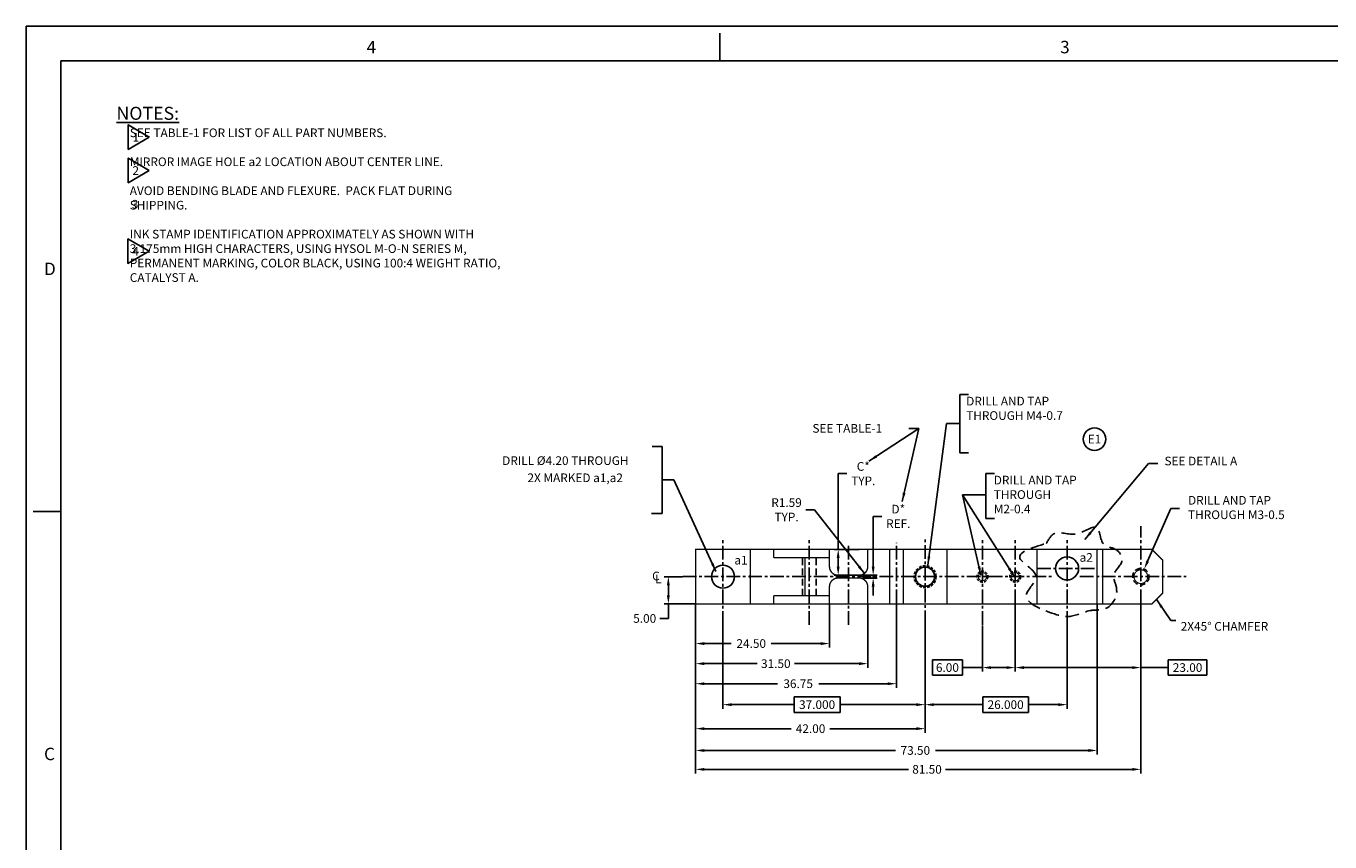
# Model space of a CAD drawing. Extents: x 7 to 515, y 19 to 375.
# Drawn here: x 7 to 245, y 225 to 375 of the extents above; entities that cross this region are included whole.
import ezdxf
from ezdxf.enums import TextEntityAlignment as Align

# ---------------------------------------------------------------- set-up
doc = ezdxf.new("R2010")
doc.units = 0
doc.header["$MEASUREMENT"] = 0
doc.header["$PDSIZE"] = -1
for name, pattern in [('CENTER', [2, 1.25, -0.25, 0.25, -0.25]), ('HIDDEN', [0.375, 0.25, -0.125]), ('SldHidden0', [1.905, 1.27, -0.635])]:
    doc.linetypes.add(name, pattern=pattern)
doc.layers.get('0').update_dxf_attribs({"linetype": 'CONTINUOUS'})
doc.layers.get('DEFPOINTS').update_dxf_attribs({"linetype": 'CONTINUOUS'})
doc.layers.add('BASIC', color=5, linetype='CONTINUOUS')
doc.layers.add('DIM', color=3, linetype='CONTINUOUS')
doc.styles.add('ROMAND', font='romand', dxfattribs={"width": 0.8})
doc.styles.add('ROMANS', font='romans', dxfattribs={"width": 0.8})
doc.dimstyles.get("Standard").update_dxf_attribs({"dimtxt": 1.5875, "dimasz": 1.5875, "dimexe": 0.75, "dimexo": 0.0625, "dimtad": 0, "dimtih": 1, "dimtoh": 1, "dimzin": 0, "dimtxsty": 'STANDARD', "dimcen": 0.09, "dimazin": 3, "dimtfac": 1, "dimtdec": 4, "dimtmove": 0, "dimatfit": 3, "dimtolj": 1, "dimtzin": 0})

# ---------------------------------------------------------------- blocks, each defined once
blk = doc.blocks.new('*D0')
at = {"color": 0, "linetype": 'BYBLOCK'}
for p, q in [((134.15, 265.12), (134.15, 249.83)), ((171.15, 265.19), (171.15, 249.83)), ((155.58, 251.99), (147.19, 251.99)), ((147.19, 251.99), (147.19, 249.16)), ((155.58, 249.16), (155.58, 251.99)), ((135.74, 250.58), (147.19, 250.58)), ((147.19, 249.16), (155.58, 249.16)), ((169.57, 250.58), (155.58, 250.58))]:
    blk.add_line(p, q, dxfattribs=at)
for points in [[(135.74, 250.84), (135.74, 250.31), (134.15, 250.58)], [(169.57, 250.84), (169.57, 250.31), (171.15, 250.58)]]:
    blk.add_solid(points, dxfattribs=at)
at = {"layer": 'DEFPOINTS', "color": 0, "linetype": 'BYBLOCK'}
for p in [(134.15, 265.18), (171.15, 265.25), (134.15, 250.58)]:
    blk.add_point(p, dxfattribs=at)
at = {"color": 0, "linetype": 'BYBLOCK', "insert": (151.39, 250.58), "char_height": 1.587, "attachment_point": 5}
blk.add_mtext('\\A1;37.000', dxfattribs=at)
blk = doc.blocks.new('*D1')
at = {"color": 0, "linetype": 'BYBLOCK'}
for p, q in [((133.97, 205.95), (133.97, 194.39)), ((165.47, 206.01), (165.47, 194.39)), ((135.56, 195.14), (145.25, 195.14)), ((163.89, 195.14), (152.05, 195.14))]:
    blk.add_line(p, q, dxfattribs=at)
for points in [[(135.56, 195.41), (135.56, 194.88), (133.97, 195.14)], [(163.89, 195.41), (163.89, 194.88), (165.47, 195.14)]]:
    blk.add_solid(points, dxfattribs=at)
at = {"layer": 'DEFPOINTS', "color": 0, "linetype": 'BYBLOCK'}
for p in [(133.97, 206.01), (165.47, 206.07), (165.47, 195.14)]:
    blk.add_point(p, dxfattribs=at)
at = {"color": 0, "linetype": 'BYBLOCK', "insert": (148.65, 195.14), "char_height": 1.587, "attachment_point": 5}
blk.add_mtext('\\A1;31.50', dxfattribs=at)
blk = doc.blocks.new('*D2')
at = {"color": 0, "linetype": 'BYBLOCK'}
for p, q in [((133.97, 205.89), (133.97, 190.72)), ((170.72, 206.01), (170.72, 190.72)), ((135.56, 191.47), (148.94, 191.47)), ((169.14, 191.47), (156.54, 191.47))]:
    blk.add_line(p, q, dxfattribs=at)
for points in [[(135.56, 191.73), (135.56, 191.2), (133.97, 191.47)], [(169.14, 191.73), (169.14, 191.2), (170.72, 191.47)]]:
    blk.add_solid(points, dxfattribs=at)
at = {"layer": 'DEFPOINTS', "color": 0, "linetype": 'BYBLOCK'}
for p in [(133.97, 205.95), (170.72, 206.07), (170.72, 191.47)]:
    blk.add_point(p, dxfattribs=at)
at = {"color": 0, "linetype": 'BYBLOCK', "insert": (152.74, 191.47), "char_height": 1.587, "attachment_point": 5}
blk.add_mtext('\\A1;36.75', dxfattribs=at)
blk = doc.blocks.new('*D3')
at = {"color": 0, "linetype": 'BYBLOCK'}
for p, q in [((129.15, 268.96), (129.15, 245.43)), ((171.15, 265.25), (171.15, 245.43)), ((130.74, 246.18), (146.65, 246.18)), ((169.57, 246.18), (153.72, 246.18))]:
    blk.add_line(p, q, dxfattribs=at)
for points in [[(130.74, 246.45), (130.74, 245.92), (129.15, 246.18)], [(169.57, 246.45), (169.57, 245.92), (171.15, 246.18)]]:
    blk.add_solid(points, dxfattribs=at)
at = {"layer": 'DEFPOINTS', "color": 0, "linetype": 'BYBLOCK'}
for p in [(129.15, 269.02), (171.15, 265.31), (171.15, 246.18)]:
    blk.add_point(p, dxfattribs=at)
at = {"color": 0, "linetype": 'BYBLOCK', "insert": (150.19, 246.18), "char_height": 1.587, "attachment_point": 5}
blk.add_mtext('\\A1;42.00', dxfattribs=at)
blk = doc.blocks.new('*D4')
at = {"color": 0, "linetype": 'BYBLOCK'}
for p, q in [((187.65, 268.96), (187.65, 256.62)), ((210.65, 268.96), (210.65, 256.62)), ((222.74, 258.78), (215.67, 258.78)), ((215.67, 258.78), (215.67, 255.95)), ((222.74, 255.95), (222.74, 258.78)), ((189.24, 257.37), (209.07, 257.37)), ((210.65, 257.37), (215.67, 257.37)), ((215.67, 255.95), (222.74, 255.95))]:
    blk.add_line(p, q, dxfattribs=at)
for points in [[(189.24, 257.63), (189.24, 257.1), (187.65, 257.37)], [(209.07, 257.63), (209.07, 257.1), (210.65, 257.37)]]:
    blk.add_solid(points, dxfattribs=at)
at = {"layer": 'DEFPOINTS', "color": 0, "linetype": 'BYBLOCK'}
for p in [(187.65, 269.02), (210.65, 269.02), (187.65, 257.37)]:
    blk.add_point(p, dxfattribs=at)
at = {"color": 0, "linetype": 'BYBLOCK', "insert": (219.21, 257.37), "char_height": 1.587, "attachment_point": 5}
blk.add_mtext('\\A1;23.00', dxfattribs=at)
blk = doc.blocks.new('*D5')
at = {"color": 0, "linetype": 'BYBLOCK'}
for p, q in [((181.65, 265.05), (181.65, 256.62)), ((187.65, 265.12), (187.65, 256.62)), ((177.98, 258.78), (172.49, 258.78)), ((172.49, 258.78), (172.49, 255.95)), ((177.98, 255.95), (177.98, 258.78)), ((172.49, 255.95), (177.98, 255.95)), ((181.65, 257.37), (177.98, 257.37)), ((186.07, 257.37), (183.24, 257.37))]:
    blk.add_line(p, q, dxfattribs=at)
for points in [[(183.24, 257.63), (183.24, 257.1), (181.65, 257.37)], [(186.07, 257.63), (186.07, 257.1), (187.65, 257.37)]]:
    blk.add_solid(points, dxfattribs=at)
at = {"layer": 'DEFPOINTS', "color": 0, "linetype": 'BYBLOCK'}
for p in [(181.65, 265.12), (187.65, 265.18), (187.65, 257.37)]:
    blk.add_point(p, dxfattribs=at)
at = {"color": 0, "linetype": 'BYBLOCK', "insert": (175.24, 257.37), "char_height": 1.587, "attachment_point": 5}
blk.add_mtext('\\A1;6.00', dxfattribs=at)
blk = doc.blocks.new('*D6')
at = {"color": 0, "linetype": 'BYBLOCK'}
for p, q in [((171.15, 265.25), (171.15, 249.83)), ((197.15, 265.12), (197.15, 249.83)), ((190.09, 251.99), (181.7, 251.99)), ((181.7, 251.99), (181.7, 249.16)), ((190.09, 249.16), (190.09, 251.99)), ((172.74, 250.58), (181.7, 250.58)), ((181.7, 249.16), (190.09, 249.16)), ((195.57, 250.58), (190.09, 250.58))]:
    blk.add_line(p, q, dxfattribs=at)
for points in [[(172.74, 250.84), (172.74, 250.31), (171.15, 250.58)], [(195.57, 250.84), (195.57, 250.31), (197.15, 250.58)]]:
    blk.add_solid(points, dxfattribs=at)
at = {"layer": 'DEFPOINTS', "color": 0, "linetype": 'BYBLOCK'}
for p in [(171.15, 265.31), (197.15, 265.18), (197.15, 250.58)]:
    blk.add_point(p, dxfattribs=at)
at = {"color": 0, "linetype": 'BYBLOCK', "insert": (185.9, 250.58), "char_height": 1.587, "attachment_point": 5}
blk.add_mtext('\\A1;26.000', dxfattribs=at)
blk = doc.blocks.new('*D7')
at = {"color": 0, "linetype": 'BYBLOCK'}
for p, q in [((129.15, 268.71), (129.15, 237.98)), ((210.65, 265.12), (210.65, 237.98)), ((130.74, 238.73), (168.1, 238.73)), ((209.07, 238.73), (174.91, 238.73))]:
    blk.add_line(p, q, dxfattribs=at)
for points in [[(130.74, 238.99), (130.74, 238.46), (129.15, 238.73)], [(209.07, 238.99), (209.07, 238.46), (210.65, 238.73)]]:
    blk.add_solid(points, dxfattribs=at)
at = {"layer": 'DEFPOINTS', "color": 0, "linetype": 'BYBLOCK'}
for p in [(129.15, 268.77), (210.65, 265.18), (210.65, 238.73)]:
    blk.add_point(p, dxfattribs=at)
at = {"color": 0, "linetype": 'BYBLOCK', "insert": (171.51, 238.73), "char_height": 1.587, "attachment_point": 5}
blk.add_mtext('\\A1;81.50', dxfattribs=at)
blk = doc.blocks.new('*D8')
at = {"color": 0, "linetype": 'BYBLOCK'}
for p, q in [((155.25, 279.02), (155.25, 292.88)), ((155.25, 292.88), (156.83, 292.88)), ((159.09, 279.02), (154.5, 279.02)), ((155.25, 275.86), (155.25, 277.43)), ((159.59, 274.27), (154.5, 274.27))]:
    blk.add_line(p, q, dxfattribs=at)
for points in [[(154.98, 277.43), (155.51, 277.43), (155.25, 279.02)], [(154.98, 275.86), (155.51, 275.86), (155.25, 274.27)]]:
    blk.add_solid(points, dxfattribs=at)
at = {"layer": 'DEFPOINTS', "color": 0, "linetype": 'BYBLOCK'}
for p in [(155.25, 279.02), (159.15, 279.02), (159.65, 274.27)]:
    blk.add_point(p, dxfattribs=at)
at = {"color": 0, "linetype": 'BYBLOCK', "insert": (159.84, 292.88), "char_height": 1.587, "attachment_point": 5}
blk.add_mtext('\\A1;C*\\PTYP.', dxfattribs=at)
blk = doc.blocks.new('*D9')
at = {"color": 0, "linetype": 'BYBLOCK'}
for p, q in [((131.56, 211.07), (128.23, 211.07)), ((128.98, 209.49), (128.98, 207.66)), ((133.91, 206.07), (128.23, 206.07)), ((128.98, 206.07), (128.98, 203.42)), ((128.98, 203.42), (127.39, 203.42))]:
    blk.add_line(p, q, dxfattribs=at)
for points in [[(128.71, 209.49), (129.24, 209.49), (128.98, 211.07)], [(128.71, 207.66), (129.24, 207.66), (128.98, 206.07)]]:
    blk.add_solid(points, dxfattribs=at)
at = {"layer": 'DEFPOINTS', "color": 0, "linetype": 'BYBLOCK'}
for p in [(131.62, 211.07), (128.98, 206.07), (133.97, 206.07)]:
    blk.add_point(p, dxfattribs=at)
at = {"color": 0, "linetype": 'BYBLOCK', "insert": (124.65, 203.42), "char_height": 1.587, "attachment_point": 5}
blk.add_mtext('\\A1;5.00', dxfattribs=at)
blk = doc.blocks.new('*D25')
at = {"color": 0, "linetype": 'BYBLOCK'}
for p, q in [((133.97, 206.01), (133.97, 198.07)), ((158.47, 206.01), (158.47, 198.07)), ((135.56, 198.82), (140.48, 198.82)), ((156.89, 198.82), (147.82, 198.82))]:
    blk.add_line(p, q, dxfattribs=at)
for points in [[(135.56, 199.08), (135.56, 198.55), (133.97, 198.82)], [(156.89, 199.08), (156.89, 198.55), (158.47, 198.82)]]:
    blk.add_solid(points, dxfattribs=at)
at = {"layer": 'DEFPOINTS', "color": 0, "linetype": 'BYBLOCK'}
for p in [(133.97, 206.07), (158.47, 206.07), (158.47, 198.82)]:
    blk.add_point(p, dxfattribs=at)
at = {"color": 0, "linetype": 'BYBLOCK', "insert": (144.15, 198.82), "char_height": 1.587, "attachment_point": 5}
blk.add_mtext('\\A1;24.50', dxfattribs=at)
blk = doc.blocks.new('*D27')
at = {"color": 0, "linetype": 'BYBLOCK'}
for p, q in [((166.47, 212.91), (166.47, 222.11)), ((166.47, 222.11), (168.06, 222.11)), ((164.54, 211.32), (167.22, 211.32)), ((164.54, 210.82), (167.22, 210.82)), ((166.47, 210.82), (166.47, 211.32)), ((166.47, 209.24), (166.47, 207.65))]:
    blk.add_line(p, q, dxfattribs=at)
for points in [[(166.21, 212.91), (166.74, 212.91), (166.47, 211.32)], [(166.21, 209.24), (166.74, 209.24), (166.47, 210.82)]]:
    blk.add_solid(points, dxfattribs=at)
at = {"layer": 'DEFPOINTS', "color": 0, "linetype": 'BYBLOCK'}
for p in [(164.47, 211.32), (164.47, 210.82), (166.47, 210.82)]:
    blk.add_point(p, dxfattribs=at)
at = {"color": 0, "linetype": 'BYBLOCK', "insert": (171.07, 222.11), "char_height": 1.587, "attachment_point": 5}
blk.add_mtext('\\A1;D*\\PREF.', dxfattribs=at)
blk = doc.blocks.new('*D43')
at = {"color": 0, "linetype": 'BYBLOCK'}
for p, q in [((156.26, 246.99), (157.85, 246.99)), ((157.85, 246.99), (166.97, 235.34))]:
    blk.add_line(p, q, dxfattribs=at)
blk.add_solid([(166.2, 236.75), (165.78, 236.43), (166.97, 235.34)], dxfattribs=at)
at = {"layer": 'DEFPOINTS', "color": 0, "linetype": 'BYBLOCK'}
for p in [(165.99, 236.59), (166.97, 235.34)]:
    blk.add_point(p, dxfattribs=at)
at = {"color": 0, "linetype": 'BYBLOCK', "insert": (152.72, 246.99), "char_height": 1.587, "attachment_point": 5}
blk.add_mtext('\\A1;R1.59\\PTYP.', dxfattribs=at)
blk = doc.blocks.new('NASA-FMM')
for p, q in [((0, 28), (0, 0)), ((0, 28), (40, 28)), ((10, 27.5), (10, 27.9)), ((0.5, 27.5), (0.5, 0.5)), ((0.5, 27.5), (39.5, 27.5)), ((0.5, 21), (0.1, 21))]:
    blk.add_line(p, q)
at = {"style": 'ROMANS'}
for s, p in [('4', (4.909, 27.607)), ('3', (14.906, 27.607)), ('D', (0.259, 24.409)), ('C', (0.259, 17.414))]:
    blk.add_text(s, height=0.18, dxfattribs=at).set_placement(p)
at = {"style": 'ROMAND', "width": 0.9}
blk.add_attdef('3', text='', height=0.25, rotation=90, dxfattribs=at).set_placement((39.839, 7.79), align=Align.CENTER)
blk.add_attdef('2', (39.839, 5.093), '', height=0.25, rotation=90, dxfattribs=at)
for tag, height, style, width, p in [('36', 0.14, 'ROMANS', 0.9, (29.464, 3.251)), ('37', 0.14, 'ROMANS', 0.9, (30.232, 3.275)), ('52', 0.47, 'ROMAND', 0.8, (27.34, 2.799)), ('38', 0.14, 'ROMANS', 0.9, (29.866, 2.828)), ('16', 0.125, 'ROMANS', 0.7, (34.535, 2.792)), ('17', 0.125, 'ROMANS', 0.7, (35.15, 2.792)), ('53', 0.585, 'ROMAND', 0.65, (27.338, 2.216)), ('40', 0.125, 'ROMANS', 1.5, (29.219, 2.553)), ('42', 0.125, 'ROMANS', 1.5, (29.219, 2.37)), ('43', 0.125, 'ROMANS', 1.5, (31.533, 2.368)), ('19', 0.125, 'ROMANS', 0.7, (34.535, 2.418)), ('20', 0.125, 'ROMANS', 0.7, (35.15, 2.418)), ('4', 0.25, 'ROMAND', 0.9, (37.5, 2.285)), ('44', 0.125, 'ROMANS', 1.5, (29.219, 2.178)), ('45', 0.125, 'ROMANS', 1.5, (29.217, 1.988)), ('22', 0.125, 'ROMANS', 0.7, (34.535, 2.044)), ('23', 0.125, 'ROMANS', 0.7, (35.15, 2.044)), ('5', 0.187, 'ROMAND', 0.9, (37.5, 1.901)), ('25', 0.125, 'ROMANS', 0.7, (34.535, 1.67)), ('26', 0.125, 'ROMANS', 0.7, (35.15, 1.67)), ('6', 0.187, 'ROMAND', 0.9, (37.5, 1.504)), ('46', 0.125, 'ROMANS', 1.5, (29.224, 1.519)), ('47', 0.125, 'ROMANS', 1.5, (29.224, 1.324)), ('28', 0.125, 'ROMANS', 0.7, (34.535, 1.292)), ('29', 0.125, 'ROMANS', 0.7, (35.15, 1.292)), ('10', 0.14, 'ROMANS', 0.7, (29.987, 1.056)), ('8', 0.14, 'ROMANS', 0.7, (31.928, 1.056)), ('9', 0.14, 'ROMANS', 0.7, (29.983, 0.806)), ('7', 0.14, 'ROMANS', 0.7, (31.923, 0.806)), ('31', 0.125, 'ROMANS', 0.7, (34.535, 0.918)), ('32', 0.125, 'ROMANS', 0.7, (35.15, 0.918)), ('34', 0.125, 'ROMANS', 0.7, (34.535, 0.544)), ('35', 0.125, 'ROMANS', 0.7, (35.15, 0.544))]:
    blk.add_attdef(tag, text='', height=height, dxfattribs=dict(style=style, width=width)).set_placement(p, align=Align.CENTER)
for tag, p, height, style, width in [('15', (32.999, 2.792), 0.125, 'ROMANS', 0.7), ('41', (30.493, 2.568), 0.1, 'ROMANS', 0.8), ('18', (32.999, 2.418), 0.125, 'ROMANS', 0.7), ('21', (32.999, 2.044), 0.125, 'ROMANS', 0.7), ('24', (32.999, 1.67), 0.125, 'ROMANS', 0.7), ('48', (31.87, 1.338), 0.1, 'ROMANS', 0.8), ('27', (32.999, 1.292), 0.125, 'ROMANS', 0.7), ('49', (26.315, 0.955), 0.14, 'ROMANS', 0.7), ('50', (27.893, 0.955), 0.14, 'ROMANS', 0.7), ('30', (32.999, 0.918), 0.125, 'ROMANS', 0.7), ('1', (36.619, 0.874), 0.25, 'ROMAND', 0.9), ('51', (26.315, 0.638), 0.14, 'ROMANS', 0.7), ('33', (32.999, 0.544), 0.125, 'ROMANS', 0.7), ('11', (35.898, 0.563), 0.14, 'ROMANS', 0.7), ('12', (36.893, 0.563), 0.14, 'ROMANS', 0.7), ('13', (37.828, 0.563), 0.14, 'ROMANS', 0.7), ('14', (38.726, 0.563), 0.14, 'ROMANS', 0.7)]:
    blk.add_attdef(tag, p, '', height=height, dxfattribs=dict(style=style, width=width))
blk = doc.blocks.new('*D53')
at = {"color": 0, "linetype": 'BYBLOCK'}
for p, q in [((129.15, 268.96), (129.15, 241.44)), ((202.65, 268.96), (202.65, 241.44)), ((130.74, 242.19), (165.71, 242.19)), ((201.07, 242.19), (173.04, 242.19))]:
    blk.add_line(p, q, dxfattribs=at)
for points in [[(130.74, 242.45), (130.74, 241.92), (129.15, 242.19)], [(201.07, 242.45), (201.07, 241.92), (202.65, 242.19)]]:
    blk.add_solid(points, dxfattribs=at)
at = {"layer": 'DEFPOINTS', "color": 0, "linetype": 'BYBLOCK'}
for p in [(129.15, 269.02), (202.65, 269.02), (202.65, 242.19)]:
    blk.add_point(p, dxfattribs=at)
at = {"color": 0, "linetype": 'BYBLOCK', "insert": (169.37, 242.19), "char_height": 1.587, "attachment_point": 5}
blk.add_mtext('\\A1;73.50', dxfattribs=at)
blk = doc.blocks.new('CIRNUM')
blk.add_circle((0.011, -0.043), 0.162)
at = {"flags": 4}
blk.add_attdef('NUM', text='', height=0.125, dxfattribs=at).set_placement((0.011, -0.105), align=Align.CENTER)

msp = doc.modelspace()

# ---------------------------------------------------------------- linework, layer by layer
for points in [[(29.1293, 354.5159), (25.2753, 356.7614), (25.2753, 352.268)], [(29.1293, 348.4175), (25.2753, 350.663), (25.2753, 346.1696)], [(29.0839, 333.6235), (25.2299, 335.8689), (25.2299, 331.3756)]]:
    msp.add_lwpolyline(points, close=True)
at = {"layer": 'BASIC', "linetype": 'CENTER', "ltscale": 2}
for p, q in [((210.6527, 265.1797), (210.6527, 283.2455)), ((134.1527, 265.1797), (134.1527, 281.1111)), ((149.9527, 265.1797), (149.9527, 281.1111)), ((157.1527, 265.1797), (157.1527, 280.1272)), ((165.9027, 265.1797), (165.9027, 280.2191)), ((171.1527, 265.3121), (171.1527, 281.1922)), ((181.6527, 265.1797), (181.6527, 281.1111)), ((187.6527, 265.1797), (187.6527, 281.1111)), ((197.1527, 265.1797), (197.1527, 281.1111)), ((191.6527, 275.5206), (202.6527, 275.5206)), ((126.7999, 274.0206), (194.5273, 274.0206)), ((199.5106, 274.0206), (218.9493, 274.0206))]:
    msp.add_line(p, q, dxfattribs=at)
at = {"layer": 'BASIC', "color": 5, "linetype": 'HIDDEN', "ltscale": 5}
for p, q in [((148.7027, 270.5206), (148.7027, 277.5206)), ((151.2027, 270.5206), (151.2027, 277.5206))]:
    msp.add_line(p, q, dxfattribs=at)
at = {"layer": 'BASIC', "color": 5, "linetype": 'SldHidden0'}
msp.add_line((139.1527, 274.2706), (139.1527, 273.7706), dxfattribs=at)
at = {"layer": 'BASIC', "color": 5, "linetype": 'CONTINUOUS', "const_width": 0.25, "flags": 128}
msp.add_lwpolyline([(158.1527, 279.0206), (155.6527, 279.0206), (153.6527, 279.0206), (139.1527, 279.0206), (129.1527, 279.0206), (129.1527, 269.0206), (139.1527, 269.0206), (153.6527, 269.0206), (155.6527, 269.0206), (158.1527, 269.0206), (160.1527, 269.0206), (163.1527, 269.0206), (165.1527, 269.0206), (166.1527, 269.0206), (167.1527, 269.0206), (176.1527, 269.0206), (191.6527, 269.0206), (202.6527, 269.0206), (203.6527, 269.0206), (212.6527, 269.0206), (214.6527, 271.0206), (214.6527, 277.0206), (212.6527, 279.0206), (203.6527, 279.0206), (202.6527, 279.0206), (191.6527, 279.0206), (176.1527, 279.0206), (167.1527, 279.0206), (166.1527, 279.0206), (165.1527, 279.0206), (163.1527, 279.0206), (160.1527, 279.0206)], close=True, dxfattribs=at)
for points in [[(139.1527, 269.0206), (139.1527, 279.0206)], [(143.4275, 277.5206), (143.4275, 279.0206)], [(143.4275, 277.5206), (153.6527, 277.5206)], [(149.1527, 270.5206), (149.1527, 277.5206)], [(164.6527, 269.0206), (164.6527, 279.0206)], [(167.1527, 269.0206), (167.1527, 279.0206)], [(175.1527, 269.0206), (175.1527, 279.0206)], [(191.6527, 279.0206), (191.6527, 269.0206)], [(202.6527, 269.0206), (202.6527, 279.0206)], [(203.6527, 279.0206), (203.6527, 269.0206)], [(143.4275, 270.5206), (153.6527, 270.5206)], [(143.4275, 269.0206), (143.4275, 270.5206)]]:
    msp.add_lwpolyline(points, dxfattribs=at)
for points in [[(160.6527, 279.0206), (160.6527, 275.8606, -0.41421356), (159.0627, 274.2706), (155.2427, 274.2706, -0.41421356), (153.6527, 275.8606), (153.6527, 279.0206)], [(160.6527, 269.0206), (160.6527, 272.1806, 0.41421356), (159.0627, 273.7706), (155.2427, 273.7706, 0.41421356), (153.6527, 272.1806), (153.6527, 269.0206)]]:
    msp.add_lwpolyline(points, format="xyb", dxfattribs=at)
at = {"layer": 'BASIC', "linetype": 'CONTINUOUS', "flags": 128}
for points, const_width in [([(195.0527, 275.5206, 1), (199.2527, 275.5206, 1)], 0.25), ([(132.0527, 274.0206, 1), (136.2527, 274.0206, 1)], 0.25), ([(169.4027, 274.0206, 1), (172.9027, 274.0206, 1)], 0.25), ([(180.9027, 274.0206, 1), (182.4027, 274.0206, 1)], 0.1875), ([(186.9027, 274.0206, 1), (188.4027, 274.0206, 1)], 0.1875)]:
    msp.add_lwpolyline(points, format="xyb", close=True, dxfattribs=dict(at, const_width=const_width))
at = {"layer": 'BASIC', "const_width": 0.2}
msp.add_lwpolyline([(209.4027, 274.0206, 1), (211.9027, 274.0206, 1)], format="xyb", close=True, dxfattribs=at)
at = {"layer": 'BASIC', "linetype": 'CONTINUOUS'}
for centre, radius in [((197.1527, 275.5206), 2.1), ((134.1527, 274.0206), 2.1), ((171.1527, 274.0206), 1.75)]:
    msp.add_circle(centre, radius, dxfattribs=at)
at = {"layer": 'BASIC', "linetype": 'HIDDEN', "ltscale": 2}
for centre, radius in [((171.1527, 274.0206), 2), ((181.6527, 274.0206), 1), ((187.6527, 274.0206), 1)]:
    msp.add_circle(centre, radius, dxfattribs=at)
at = {"layer": 'BASIC', "linetype": 'HIDDEN', "ltscale": 4}
msp.add_circle((210.6527, 274.0206), 1.5, dxfattribs=at)
at = {"layer": 'DEFPOINTS', "color": 0, "linetype": 'BYBLOCK'}
for p in [(211.259, 275.3926), (210.0464, 272.6486)]:
    msp.add_point(p, dxfattribs=at)
at = {"layer": 'DIM', "linetype": 'CONTINUOUS'}
for p, q in [((179.0767, 307.4013), (177.4893, 307.4013)), ((177.4893, 307.4013), (177.4893, 296.6733)), ((177.4893, 296.6733), (179.0767, 296.6733)), ((182.2617, 292.8824), (182.2617, 284.6641)), ((183.8491, 292.8824), (182.2617, 292.8824)), ((216.1565, 286.4743), (211.9008, 276.8446)), ((217.744, 286.4743), (216.1565, 286.4743)), ((182.2617, 284.6641), (183.8491, 284.6641))]:
    msp.add_line(p, q, dxfattribs=at)
at = {"layer": 'DIM', "linetype": 'CONTINUOUS', "flags": 128}
msp.add_lwpolyline([(121.2129, 297.8531), (123.006, 297.8531), (123.006, 285.6144), (121.0634, 285.6144)], dxfattribs=at)
at = {"layer": 'DIM', "linetype": 'HIDDEN', "ltscale": 10}
msp.add_spline([(193.3293, 280.0947), (188.5289, 277.3638), (191.4415, 274.0419), (189.72, 270.7949), (194.3853, 267.3366), (197.6891, 266.7355), (201.6054, 267.8323), (204.1359, 268.1445), (206.1973, 271.9041), (205.6858, 274.2631), (207.1899, 276.9947), (206.1869, 278.9137), (203.8223, 280.0209), (202.64, 282.9732), (198.8219, 281.8561), (194.8365, 281.9298), (193.3293, 280.0947)], degree=3, dxfattribs=at)
at = {"layer": 'DIM', "linetype": 'CONTINUOUS'}
msp.add_solid([(211.6588, 276.9516), (212.1428, 276.7377), (211.259, 275.3926)], dxfattribs=at)

# ---------------------------------------------------------------- block references
at = {"linetype": 'CONTINUOUS', "xscale": 12.7, "yscale": 12.7, "zscale": 12.7}
msp.add_blockref('NASA-FMM', (6.5797, 19.2485), dxfattribs=at)
msp.add_blockref('CIRNUM', (202.0284, 299.7438), dxfattribs=at).add_auto_attribs({'NUM': 'E1'})

# ---------------------------------------------------------------- texts
for s, p in [('1', (26.0549, 353.6954)), ('2', (26.0549, 347.597)), ('3', (25.942, 341.4188)), ('4', (26.0095, 332.803))]:
    msp.add_text(s, height=1.5875).set_placement(p)
at = {"linetype": 'CONTINUOUS'}
for s, p in [('SEE TABLE-1', (150.5321, 300.3809)), ('SEE DETAIL A', (214.9809, 294.4036))]:
    msp.add_text(s, height=1.5875, dxfattribs=at).set_placement(p)
at = {"linetype": 'CONTINUOUS', "insert": (23.1316, 360.061), "char_height": 2.38, "width": 99.14, "attachment_point": 1}
msp.add_mtext('\\LNOTES:\\P\\H1.59;\\l     SEE TABLE-1 FOR LIST OF ALL PART NUMBERS.\\P\\P     MIRROR IMAGE HOLE a2 LOCATION ABOUT CENTER LINE.\\P\\P     AVOID BENDING BLADE AND FLEXURE.  PACK FLAT DURING\\P     SHIPPING.\\P\\P     INK STAMP IDENTIFICATION APPROXIMATELY AS SHOWN WITH \\P     3.175mm HIGH CHARACTERS, USING HYSOL M-O-N SERIES M,\\P     PERMANENT MARKING, COLOR BLACK, USING 100:4 WEIGHT RATIO,\\P     CATALYST A.', dxfattribs=at)
at = {"layer": 'DIM', "linetype": 'CONTINUOUS'}
for s, p in [('DRILL %%c4.20 THROUGH', (93.7361, 294.4733)), ('2X MARKED a1,a2', (98.3641, 291.3264)), ('a1', (136.2488, 276.2399)), ('a2', (199.436, 276.742)), ('C', (121.1887, 273.3452)), ('L', (121.7329, 272.7831))]:
    msp.add_text(s, height=1.5875, dxfattribs=at).set_placement(p)
at = {"layer": 'DIM', "color": 3, "linetype": 'BYBLOCK', "char_height": 1.5875, "attachment_point": 4}
for s, insert in [('DRILL AND TAP \\PTHROUGH M4-0.7', (178.6805, 304.6379)), ('DRILL AND TAP\\PTHROUGH\\PM2-0.4', (183.731, 288.8489))]:
    msp.add_mtext(s, dxfattribs=dict(at, insert=insert))
at = {"layer": 'DIM', "linetype": 'CONTINUOUS', "char_height": 1.5875, "attachment_point": 4}
for s, insert in [('DRILL AND TAP\\PTHROUGH M3-0.5', (219.2912, 286.4743)), ('\\A1;2X45° CHAMFER', (217.9552, 264.9218))]:
    msp.add_mtext(s, dxfattribs=dict(at, insert=insert))

# ---------------------------------------------------------------- dimensions: what is measured, and where the dimension line sits
at = {"layer": 'DIM', "linetype": 'CONTINUOUS'}
dim = msp.add_linear_dim(base=(155.2455, 279.0206), p1=(159.6527, 274.2706), p2=(159.1527, 279.0206), angle=90, text='C*\\PTYP.', dimstyle='STANDARD', dxfattribs=at)
dim.commit()
dim.dimension.update_dxf_attribs({"geometry": '*D8', "text_midpoint": (159.8393, 292.8769), "dimtype": 160})
dim = msp.add_radius_dim(center=(159.0627, 275.8606), mpoint=(160.0432, 274.609), text='<>\\PTYP.', dimstyle='STANDARD', dxfattribs=at)
dim.commit()
dim.dimension.update_dxf_attribs({"geometry": '*D43', "text_midpoint": (145.7981, 286.254), "dimtype": 164, "insert": (-6.9265, 39.269)})
dim = msp.add_linear_dim(base=(161.6544, 273.7706), p1=(159.6527, 274.2706), p2=(159.6527, 273.7706), angle=90, text='D*\\PREF.', dimstyle='STANDARD', dxfattribs=at)
dim.commit()
dim.dimension.update_dxf_attribs({"geometry": '*D27', "text_midpoint": (166.2481, 285.0532), "dimtype": 160, "insert": (-4.8202, 62.9461)})
dim = msp.add_linear_dim(base=(124.1574, 269.0206), p1=(126.7999, 274.0206), p2=(129.1527, 269.0206), angle=90, dimstyle='STANDARD', dxfattribs=at)
dim.commit()
dim.dimension.update_dxf_attribs({"geometry": '*D9', "text_midpoint": (119.8282, 266.3704), "dimtype": 160, "insert": (-4.8202, 62.9461)})
for base, p1, p2, picture, middle in [((160.6527, 258.0872), (129.1527, 268.9581), (160.6527, 269.0206), '*D1', (143.8281, 258.0872)), ((165.9027, 254.4119), (129.1527, 268.8956), (165.9027, 269.0206), '*D2', (147.9165, 254.4119)), ((153.6527, 261.7624), (129.1527, 269.0206), (153.6527, 269.0206), '*D25', (139.3309, 261.7624))]:
    dim = msp.add_linear_dim(base=base, p1=p1, p2=p2, dimstyle='STANDARD', dxfattribs=at)
    dim.commit()
    dim.dimension.update_dxf_attribs({"geometry": picture, "text_midpoint": middle, "dimtype": 160, "insert": (-4.8202, 62.9461)})
for base, p1, p2, picture, middle in [((171.1527, 246.1831), (129.1527, 269.0206), (171.1527, 265.3121), '*D3', (150.186, 246.1831)), ((202.6527, 242.1895), (129.1527, 269.0206), (202.6527, 269.0206), '*D53', (169.3736, 242.1895)), ((210.6527, 238.7284), (129.1527, 268.7706), (210.6527, 265.1797), '*D7', (171.5056, 238.7284))]:
    dim = msp.add_linear_dim(base=base, p1=p1, p2=p2, dimstyle='STANDARD', dxfattribs=at)
    dim.commit()
    dim.dimension.update_dxf_attribs({"geometry": picture, "text_midpoint": middle, "dimtype": 160})
for base, p1, p2, override, picture, middle in [((187.6527, 257.3653), (210.6527, 269.0206), (187.6527, 269.0206), {"dimgap": -0.625}, '*D4', (219.2081, 257.3653)), ((134.1527, 250.5761), (171.1527, 265.2496), (134.1527, 265.1797), {"dimgap": -0.625, "dimdec": 3}, '*D0', (151.3852, 250.5761)), ((197.1527, 250.5761), (171.1527, 265.3121), (197.1527, 265.1797), {"dimgap": -0.625, "dimdec": 3}, '*D6', (185.8963, 250.5761)), ((187.6527, 257.3653), (181.6527, 265.1172), (187.6527, 265.1797), {"dimgap": -0.625}, '*D5', (175.2365, 257.3653))]:
    dim = msp.add_linear_dim(base=base, p1=p1, p2=p2, dimstyle='STANDARD', override=override, dxfattribs=at)
    dim.commit()
    dim.dimension.update_dxf_attribs({"geometry": picture, "text_midpoint": middle, "dimtype": 160})

# ---------------------------------------------------------------- leaders
at = {"linetype": 'CONTINUOUS'}
for points in [[(160.8873, 295.1676), (170.0385, 301.1445)], [(166.979, 287.7719), (170.0385, 301.1445), (168.1529, 301.1445)]]:
    msp.add_leader(points, dimstyle='STANDARD', dxfattribs=at)
at = {"layer": 'DIM', "linetype": 'CONTINUOUS'}
for points in [[(171.6659, 276.1439), (175.0473, 302.0373), (177.4893, 302.0373)], [(200.4072, 280.8348), (212.054, 294.7196), (213.7447, 294.7196)], [(132.8747, 274.9388), (125.1875, 291.7386), (123.006, 291.7338)], [(181.3826, 274.2905), (177.9957, 288.9825), (182.2567, 288.9834)], [(213.5647, 269.7701), (216.1266, 265.9992), (217.0704, 265.9992)]]:
    msp.add_leader(points, dimstyle='STANDARD', dxfattribs=at)
at = {"layer": 'DIM', "color": 3, "linetype": 'BYBLOCK'}
msp.add_leader([(187.3824, 274.1939), (177.9957, 288.9825)], dimstyle='STANDARD', dxfattribs=at)

doc.saveas('drawing.dxf')
